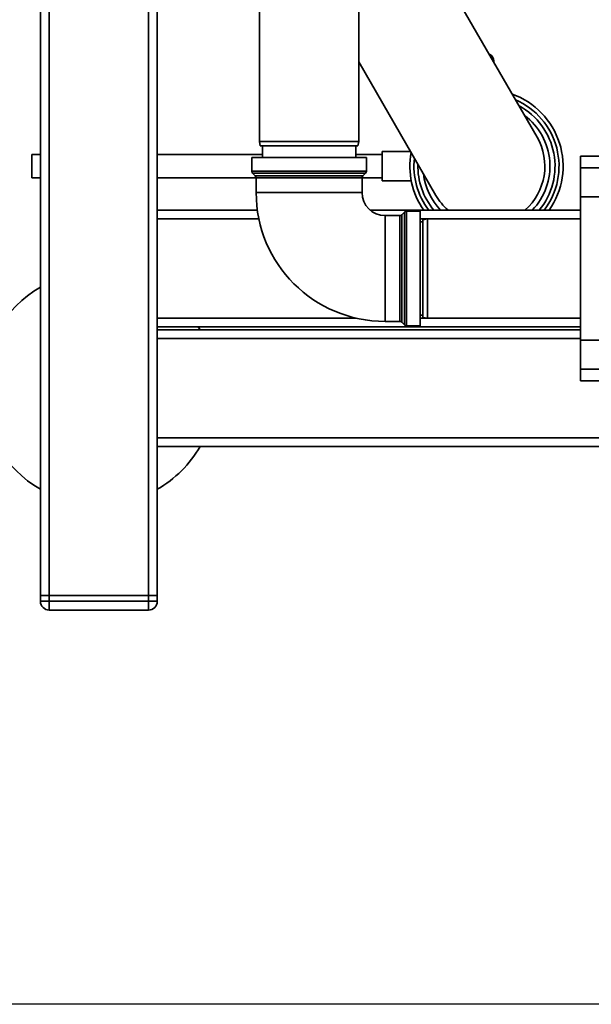
# Paper-space layout 'Blatt1' of a CAD drawing. Units: millimetres. Extents: x 0 to 5940, y 0 to 4200.
# Drawn here: x 1213 to 1408, y 529 to 866 of the extents above; entities that cross this region are included whole.
import ezdxf

# ---------------------------------------------------------------- set-up
doc = ezdxf.new("R2010")
doc.units = ezdxf.units.MM
doc.header["$LTSCALE"] = 10
doc.layers.add('1', color=7, linetype='Continuous')
doc.styles.add('SLDTEXTSTYLE0', font='TXT', dxfattribs={"width": 0.605})
doc.dimstyles.new('SLDDIMSTYLE0', dxfattribs={"dimtxt": 35, "dimasz": 25, "dimexe": 0, "dimexo": 0.0625, "dimgap": 8.75, "dimtad": 1, "dimdec": 1, "dimrnd": 1e-09, "dimzin": 4, "dimdsep": 46, "dimtxsty": 'SLDTEXTSTYLE0', "dimsah": 1, "dimcen": 0.09, "dimadec": 0, "dimazin": 1, "dimtfac": 1, "dimtdec": 1, "dimtofl": 0, "dimtmove": 0, "dimatfit": 3, "dimfxl": 1, "dimfrac": 2, "dimtolj": 1, "dimtzin": 12, "dimarcsym": 0})

# ---------------------------------------------------------------- blocks, each defined once
blk = doc.blocks.new('_D_4')
at = {"layer": '1'}
for p, q in [((1229.81, 1180.04), (614.81, 1180.04)), ((624.81, 528.96), (624.81, 1180.04)), ((1631.21, 528.96), (614.81, 528.96))]:
    blk.add_line(p, q, dxfattribs=at)
for points in [[(624.81, 1180.04), (620.81, 1155.04), (628.81, 1155.04)], [(624.81, 528.96), (628.81, 553.96), (620.81, 553.96)]]:
    blk.add_solid(points, dxfattribs=at)
at = {"layer": '1', "insert": (579.69, 775.63), "char_height": 35, "attachment_point": 1, "rotation": 90, "style": 'SLDTEXTSTYLE0'}
blk.add_mtext('ca. 700', dxfattribs=at)

psp = doc.layouts.new('Blatt1')

# ---------------------------------------------------------------- linework, layer by layer
at = {"color": 7, "linetype": 'Continuous', "lineweight": 35}
for p, q in [((1219.81, 669.04), (1219.81, 900.04)), ((1222.81, 669.04), (1222.81, 900.04)), ((1256.81, 669.04), (1256.81, 898.09)), ((1259.81, 801.04), (1259.81, 897.6)), ((1389.88, 826.08), (1352.88, 890.17)), ((1294.81, 879.54), (1294.81, 824.54)), ((1328.81, 824.54), (1328.81, 879.54)), ((1328.81, 851.86), (1355.24, 806.08)), ((1375.06, 851.75), (1375.06, 852.16)), ((1294.81, 824.54), (1295.07, 823.04)), ((1294.81, 824.54), (1328.81, 824.54)), ((1328.54, 823.04), (1328.81, 824.54)), ((1219.81, 820.08), (1216.84, 820.08)), ((1216.84, 812.08), (1216.84, 820.08)), ((1295.81, 820.08), (1259.81, 820.08)), ((1328.54, 823.04), (1295.07, 823.04)), ((1295.81, 823.04), (1295.81, 819.04)), ((1327.81, 819.04), (1327.81, 823.04)), ((1336.84, 820.08), (1327.81, 820.08)), ((1346.58, 821.08), (1336.84, 821.08)), ((1336.84, 811.08), (1336.84, 821.08)), ((1292.18, 819.04), (1292.18, 814.45)), ((1331.43, 819.04), (1292.18, 819.04)), ((1331.43, 814.45), (1331.43, 819.04)), ((1434.81, 819.56), (1404.81, 819.56)), ((1404.81, 819.56), (1404.81, 815.56)), ((1292.18, 814.45), (1331.43, 814.45)), ((1292.48, 813.75), (1293.39, 812.83)), ((1331.14, 813.75), (1292.48, 813.75)), ((1330.23, 812.83), (1331.14, 813.75)), ((1434.81, 815.56), (1404.81, 815.56)), ((1404.81, 815.56), (1404.81, 805.56)), ((1216.84, 812.08), (1219.81, 812.08)), ((1259.81, 812.08), (1293.68, 812.08)), ((1293.39, 812.83), (1330.23, 812.83)), ((1293.68, 812.12), (1293.68, 807.04)), ((1329.93, 812.12), (1293.68, 812.12)), ((1329.93, 807.04), (1329.93, 812.12)), ((1329.93, 812.08), (1336.84, 812.08)), ((1336.84, 811.08), (1346.81, 811.08)), ((1311.81, 807.04), (1293.68, 807.04)), ((1329.93, 807.04), (1311.81, 807.04)), ((1434.81, 805.56), (1404.81, 805.56)), ((1404.81, 805.56), (1404.81, 756.51)), ((1259.81, 801.04), (1294.09, 801.04)), ((1259.81, 801.04), (1259.81, 798.04)), ((1332.71, 801.04), (1404.81, 801.04)), ((1344.51, 800.37), (1343.6, 799.46)), ((1344.51, 781.04), (1344.51, 800.37)), ((1349.81, 800.66), (1345.22, 800.66)), ((1345.22, 800.66), (1345.22, 761.41)), ((1349.81, 800.66), (1349.81, 781.04)), ((1259.81, 764.04), (1259.81, 798.04)), ((1259.81, 798.04), (1294.61, 798.04)), ((1342.89, 799.16), (1337.81, 799.16)), ((1337.81, 799.16), (1337.81, 781.04)), ((1342.89, 762.91), (1342.89, 799.16)), ((1343.6, 799.46), (1343.6, 762.62)), ((1349.81, 798.04), (1404.81, 798.04)), ((1350.81, 797.04), (1349.81, 797.04)), ((1352.31, 798.04), (1350.81, 797.77)), ((1350.81, 764.3), (1350.81, 797.77)), ((1404.81, 798.04), (1352.31, 798.04)), ((1352.31, 798.04), (1352.31, 764.04)), ((1337.81, 781.04), (1337.81, 762.91)), ((1344.51, 761.71), (1344.51, 781.04)), ((1349.81, 781.04), (1349.81, 761.41)), ((1259.81, 764.04), (1259.81, 761.04)), ((1259.81, 764.04), (1327.91, 764.04)), ((1337.81, 762.91), (1342.89, 762.91)), ((1343.6, 762.62), (1344.51, 761.71)), ((1349.81, 765.04), (1350.81, 765.04)), ((1349.81, 764.04), (1404.81, 764.04)), ((1350.81, 764.3), (1352.31, 764.04)), ((1352.31, 764.04), (1404.81, 764.04)), ((1259.81, 761.04), (1404.81, 761.04)), ((1259.81, 669.04), (1259.81, 761.04)), ((1404.81, 760.04), (1259.81, 760.04)), ((1273.85, 761.04), (1274.45, 760.04)), ((1345.22, 761.41), (1349.81, 761.41)), ((1404.81, 757.04), (1259.81, 757.04)), ((1434.81, 756.51), (1404.81, 756.51)), ((1404.81, 756.51), (1404.81, 746.51)), ((1434.81, 746.51), (1404.81, 746.51)), ((1404.81, 746.51), (1404.81, 742.51)), ((1404.81, 742.51), (1434.81, 742.51)), ((1454.74, 723.04), (1259.81, 723.04)), ((1456.64, 720.04), (1259.81, 720.04)), ((1219.81, 667.04), (1219.81, 669.04)), ((1219.81, 669.04), (1222.81, 669.04)), ((1222.81, 669.04), (1222.81, 667.04)), ((1256.81, 669.04), (1222.81, 669.04)), ((1256.81, 667.04), (1256.81, 669.04)), ((1256.81, 669.04), (1259.81, 669.04)), ((1259.81, 669.04), (1259.81, 667.04)), ((1219.81, 667.04), (1222.81, 667.04)), ((1222.81, 667.04), (1256.81, 667.04)), ((1222.81, 664.04), (1222.81, 667.04)), ((1256.81, 667.04), (1259.81, 667.04)), ((1256.81, 664.04), (1256.81, 667.04)), ((1256.81, 664.04), (1222.81, 664.04))]:
    psp.add_line(p, q, dxfattribs=at)
for centre, radius, start, end in [((1372.56, 852.16), 2.5, 0, 68.3801), ((1372.56, 816.08), 26.23, 324.9913, 70.3059), ((1372.56, 816.08), 24.85, 322.7393, 66.4094), ((1372.56, 816.08), 23.48, 320.1407, 61.5774), ((1372.56, 816.08), 21.74, 316.1998, 53.0669), ((1372.56, 816.08), 20, 311.2106, 30), ((1372.56, 816.08), 26.23, 169.6941, 215.0087), ((1372.56, 816.08), 24.85, 173.5906, 217.2607), ((1372.56, 816.08), 23.48, 178.4226, 219.8593), ((1293.18, 814.45), 1, 180, 225), ((1330.43, 814.45), 1, 315, 0), ((1372.56, 816.08), 21.74, 186.9331, 223.8002), ((1292.68, 812.12), 1, 0, 45), ((1330.93, 812.12), 1, 135, 180), ((1337.81, 807.04), 44.13, 180, 270), ((1337.81, 807.04), 7.88, 180, 270), ((1372.56, 816.08), 20, 210, 228.7894), ((1345.22, 799.66), 1, 90, 135), ((1342.89, 800.16), 1, 270, 315), ((1239.81, 740.04), 40, 120, 240), ((1342.89, 761.91), 1, 45, 90), ((1345.22, 762.41), 1, 225, 270), ((1239.81, 740.04), 40, 300, 330), ((1222.81, 667.04), 3, 180, 270), ((1256.81, 667.04), 3, 270, 0)]:
    psp.add_arc(centre, radius, start, end, dxfattribs=at)

# ---------------------------------------------------------------- dimensions: what is measured, and where the dimension line sits
at = {"layer": '1'}
dim = psp.add_linear_dim(base=(624.81, 1180.04), p1=(1641.21, 528.96), p2=(1239.81, 1180.04), angle=90, dimstyle='SLDDIMSTYLE0', dxfattribs=at)
dim.commit()
dim.dimension.update_dxf_attribs({"geometry": '_D_4', "text_midpoint": (624.81, 854.5), "dimtype": 160})

doc.saveas('drawing.dxf')
